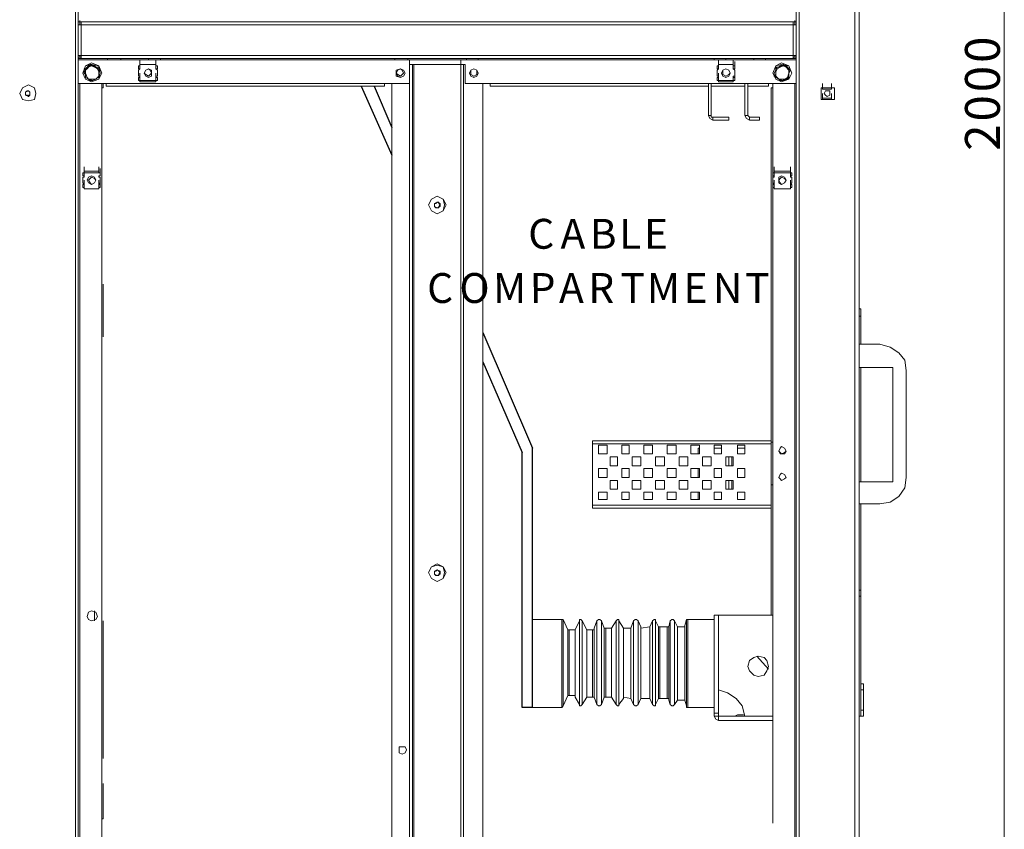
# Model space of a CAD drawing. Units: inches. Extents: x 2 to 295, y 2 to 208.
# Drawn here: x 184 to 213, y 131 to 154 of the extents above; entities that cross this region are included whole.
import ezdxf

# ---------------------------------------------------------------- set-up
doc = ezdxf.new("R2010")
doc.units = ezdxf.units.IN
doc.header["$MEASUREMENT"] = 0
doc.layers.add('OLCU', color=7, linetype='Continuous')

msp = doc.modelspace()

# ---------------------------------------------------------------- linework, layer by layer
at = {"layer": 'OLCU', "color": 7, "lineweight": 18, "true_color": 0xffffff}
for points in [[(206.858, 182.559), (206.858, 121.81)], [(208.466, 182.559), (208.466, 121.81)], [(208.593, 182.559), (208.593, 121.81)], [(185.945, 123.588), (185.945, 180.738)], [(186.03, 123.588), (186.03, 180.738)], [(206.773, 180.865), (206.773, 154.237)], [(186.03, 154.153), (186.03, 154.237)], [(186.114, 154.237), (186.03, 154.237)], [(206.773, 154.237), (186.03, 154.237)], [(186.114, 154.153), (186.114, 154.237)], [(206.688, 154.237), (186.114, 154.237)], [(206.688, 154.237), (206.688, 154.153)], [(206.773, 154.237), (206.688, 154.237)], [(206.773, 154.153), (206.773, 154.28)], [(206.773, 154.237), (206.773, 154.153)], [(186.03, 154.153), (186.03, 153.264)], [(186.03, 154.153), (186.114, 154.153)], [(186.114, 154.153), (186.03, 154.153)], [(186.114, 154.153), (186.114, 153.264)], [(206.688, 154.153), (186.114, 154.153)], [(206.688, 153.264), (206.688, 154.153)], [(206.688, 154.153), (206.773, 154.153)], [(206.773, 154.153), (206.688, 154.153)], [(206.773, 153.264), (206.773, 154.153)], [(186.114, 153.264), (186.03, 153.264)], [(186.03, 153.179), (186.03, 153.221)], [(186.114, 153.221), (186.03, 153.221)], [(186.114, 153.179), (186.03, 153.179)], [(206.773, 153.137), (186.03, 153.137)], [(206.688, 153.264), (186.114, 153.264)], [(186.114, 153.179), (186.114, 153.264)], [(206.688, 153.179), (186.114, 153.179)], [(186.707, 152.756), (186.622, 152.967), (186.411, 153.052), (186.241, 152.967), (186.157, 152.756), (186.241, 152.586), (186.411, 152.502), (186.622, 152.586), (186.707, 152.756)], [(186.876, 153.179), (186.876, 153.137)], [(187.257, 153.137), (186.876, 153.137)], [(187.257, 153.137), (187.257, 153.179)], [(187.808, 153.01), (187.808, 153.137)], [(187.808, 153.01), (187.808, 153.137)], [(187.808, 152.967), (187.808, 153.094)], [(188.062, 153.179), (188.062, 153.137)], [(188.4, 153.137), (188.062, 153.137)], [(188.273, 153.01), (188.273, 153.137)], [(188.273, 153.01), (188.273, 153.137)], [(188.273, 152.967), (188.273, 153.094)], [(188.4, 153.137), (188.4, 153.179)], [(195.174, 153.179), (195.174, 153.137)], [(195.555, 153.137), (195.174, 153.137)], [(195.555, 153.137), (195.555, 153.179)], [(195.597, 153.01), (195.597, 153.137)], [(197.079, 153.01), (197.079, 153.137)], [(197.248, 153.179), (197.248, 153.137)], [(197.587, 153.137), (197.248, 153.137)], [(197.587, 153.137), (197.587, 153.179)], [(204.402, 153.179), (204.402, 153.137)], [(204.741, 153.137), (204.402, 153.137)], [(204.529, 153.01), (204.529, 153.137)], [(204.529, 153.01), (204.529, 153.137)], [(204.529, 152.967), (204.529, 153.094)], [(204.741, 153.137), (204.741, 153.179)], [(204.953, 153.01), (204.953, 153.137)], [(204.953, 153.01), (204.953, 153.137)], [(204.995, 152.967), (204.995, 153.094)], [(205.545, 153.179), (205.545, 153.137)], [(205.884, 153.137), (205.545, 153.137)], [(205.884, 153.137), (205.884, 153.179)], [(206.646, 152.756), (206.561, 152.967), (206.35, 153.052), (206.18, 152.967), (206.096, 152.756), (206.18, 152.586), (206.35, 152.502), (206.561, 152.586), (206.646, 152.756)], [(206.773, 153.264), (206.688, 153.264)], [(206.688, 153.264), (206.688, 153.179)], [(206.773, 153.221), (206.688, 153.221)], [(206.773, 153.179), (206.688, 153.179)], [(206.773, 153.264), (206.773, 153.221)], [(206.773, 153.221), (206.773, 153.179)], [(206.773, 153.179), (206.773, 123.461)], [(186.665, 152.756), (186.622, 152.967), (186.411, 153.01), (186.241, 152.967), (186.157, 152.756), (186.241, 152.586), (186.411, 152.502), (186.622, 152.586), (186.665, 152.756)], [(186.199, 152.883), (186.241, 152.883), (186.284, 152.925), (186.326, 152.967), (186.368, 153.01), (186.411, 153.01)], [(186.326, 152.925), (186.284, 152.883), (186.241, 152.883), (186.199, 152.84)], [(186.241, 152.629), (186.241, 152.713), (186.199, 152.756), (186.199, 152.883)], [(186.199, 152.883), (186.199, 152.84)], [(186.199, 152.84), (186.241, 152.756)], [(186.326, 152.925), (186.241, 152.84), (186.241, 152.756)], [(186.411, 153.01), (186.368, 152.967), (186.326, 152.925)], [(186.495, 152.925), (186.411, 152.967), (186.326, 152.925)], [(186.495, 152.925), (186.495, 152.967), (186.453, 152.967), (186.411, 153.01)], [(186.411, 153.01), (186.411, 153.01)], [(186.411, 153.01), (186.411, 153.01), (186.495, 152.967), (186.538, 152.925), (186.622, 152.925), (186.622, 152.883)], [(186.622, 152.798), (186.58, 152.883), (186.495, 152.925)], [(186.622, 152.883), (186.495, 152.925)], [(186.538, 152.586), (186.622, 152.671), (186.622, 152.798)], [(186.622, 152.798), (186.622, 152.883)], [(186.622, 152.883), (186.622, 152.883)], [(186.622, 152.883), (186.622, 152.756), (186.622, 152.671)], [(186.622, 152.671), (186.622, 152.798)], [(187.765, 152.967), (187.765, 152.883)], [(187.808, 152.967), (187.765, 152.967)], [(187.808, 152.883), (187.765, 152.84)], [(187.765, 152.883), (187.808, 152.883)], [(187.765, 152.671), (187.765, 152.84)], [(187.808, 152.883), (187.808, 153.01)], [(187.808, 152.883), (187.808, 153.01)], [(187.808, 152.967), (187.808, 153.01)], [(187.808, 153.01), (188.273, 153.01)], [(187.808, 153.01), (188.273, 153.01)], [(187.808, 153.01), (187.892, 153.01)], [(187.808, 152.883), (187.808, 152.967)], [(188.189, 153.01), (187.892, 153.01)], [(187.892, 153.01), (188.189, 153.01)], [(188.146, 152.756), (188.104, 152.84), (188.062, 152.883), (187.977, 152.84), (187.935, 152.756), (187.977, 152.713), (188.062, 152.671), (188.104, 152.713), (188.146, 152.756)], [(188.146, 152.756), (188.146, 152.84), (188.062, 152.883), (187.977, 152.84), (187.935, 152.756), (187.977, 152.671), (188.062, 152.629), (188.146, 152.671), (188.146, 152.756)], [(188.189, 153.01), (188.273, 153.01)], [(188.273, 152.883), (188.273, 153.01)], [(188.273, 152.883), (188.273, 153.01)], [(188.273, 152.967), (188.273, 153.01)], [(188.273, 152.967), (188.273, 152.883)], [(188.315, 152.967), (188.273, 152.967)], [(188.315, 152.84), (188.273, 152.883)], [(188.273, 152.883), (188.315, 152.883)], [(188.315, 152.883), (188.315, 152.967)], [(188.315, 152.671), (188.315, 152.84)], [(195.428, 152.756), (195.385, 152.84), (195.343, 152.883), (195.258, 152.84), (195.216, 152.756), (195.258, 152.713), (195.343, 152.671), (195.385, 152.713), (195.428, 152.756)], [(195.47, 152.756), (195.428, 152.84), (195.343, 152.883), (195.258, 152.84), (195.216, 152.756), (195.258, 152.671), (195.343, 152.629), (195.428, 152.671), (195.47, 152.756)], [(195.47, 152.756), (195.428, 152.84), (195.343, 152.883), (195.216, 152.84), (195.216, 152.671), (195.343, 152.629), (195.428, 152.671), (195.47, 152.756)], [(195.597, 153.01), (195.682, 153.01)], [(197.206, 153.01), (195.597, 153.01)], [(195.597, 153.01), (195.597, 152.459)], [(195.682, 124.054), (195.682, 153.01)], [(195.682, 153.01), (195.724, 153.01)], [(195.724, 153.01), (197.079, 153.01)], [(197.079, 124.054), (197.079, 153.01)], [(197.079, 153.01), (197.163, 153.01)], [(197.163, 153.01), (197.206, 153.01)], [(197.206, 152.459), (197.206, 153.01)], [(197.587, 152.756), (197.544, 152.84), (197.46, 152.883), (197.375, 152.84), (197.333, 152.756), (197.375, 152.671), (197.46, 152.629), (197.544, 152.671), (197.587, 152.756)], [(197.587, 152.756), (197.544, 152.84), (197.46, 152.883), (197.375, 152.84), (197.333, 152.756), (197.375, 152.671), (197.46, 152.629), (197.544, 152.671), (197.587, 152.756)], [(197.544, 152.756), (197.544, 152.84), (197.46, 152.883), (197.375, 152.84), (197.375, 152.713), (197.46, 152.671), (197.544, 152.713), (197.544, 152.756)], [(204.487, 152.967), (204.487, 152.883)], [(204.529, 152.967), (204.487, 152.967)], [(204.529, 152.883), (204.487, 152.84)], [(204.487, 152.883), (204.529, 152.883)], [(204.487, 152.671), (204.487, 152.84)], [(204.529, 152.883), (204.529, 153.01)], [(204.529, 152.883), (204.529, 153.01)], [(204.529, 152.967), (204.529, 153.01)], [(204.529, 153.01), (204.953, 153.01)], [(204.529, 153.01), (204.953, 153.01)], [(204.529, 153.01), (204.614, 153.01)], [(204.529, 152.883), (204.529, 152.967)], [(204.91, 153.01), (204.614, 153.01)], [(204.614, 153.01), (204.91, 153.01)], [(204.868, 152.756), (204.826, 152.84), (204.741, 152.883), (204.656, 152.84), (204.614, 152.756), (204.656, 152.671), (204.741, 152.629), (204.826, 152.671), (204.868, 152.756)], [(204.868, 152.756), (204.826, 152.84), (204.741, 152.883), (204.656, 152.84), (204.656, 152.713), (204.741, 152.671), (204.826, 152.713), (204.868, 152.756)], [(204.91, 153.01), (204.953, 153.01)], [(204.953, 152.883), (204.953, 153.01)], [(204.953, 152.967), (204.953, 153.01)], [(204.995, 152.967), (204.953, 152.967)], [(204.953, 152.883), (204.995, 152.883)], [(204.995, 152.84), (204.953, 152.883)], [(204.995, 152.883), (204.995, 153.01)], [(204.995, 152.967), (204.995, 152.883)], [(204.995, 152.883), (204.995, 152.967)], [(204.995, 152.671), (204.995, 152.84)], [(206.646, 152.756), (206.561, 152.967), (206.35, 153.01), (206.18, 152.967), (206.096, 152.756), (206.18, 152.586), (206.35, 152.502), (206.561, 152.586), (206.646, 152.756)], [(206.138, 152.671), (206.138, 152.756), (206.18, 152.84), (206.18, 152.925)], [(206.18, 152.798), (206.18, 152.713), (206.138, 152.671)], [(206.18, 152.925), (206.265, 152.925), (206.307, 152.967), (206.392, 153.01)], [(206.307, 152.925), (206.223, 152.883), (206.18, 152.798)], [(206.307, 152.925), (206.223, 152.925), (206.18, 152.883)], [(206.18, 152.883), (206.18, 152.925)], [(206.18, 152.883), (206.18, 152.798)], [(206.18, 152.798), (206.18, 152.671), (206.265, 152.586)], [(206.392, 153.01), (206.392, 152.967), (206.307, 152.967), (206.307, 152.925)], [(206.477, 152.925), (206.392, 152.967), (206.307, 152.925)], [(206.477, 152.925), (206.477, 152.925), (206.434, 152.967), (206.392, 153.01)], [(206.392, 153.01), (206.392, 153.01)], [(206.392, 153.01), (206.434, 152.967), (206.477, 152.967), (206.519, 152.925), (206.561, 152.883), (206.604, 152.84)], [(206.561, 152.756), (206.561, 152.84), (206.477, 152.925)], [(206.561, 152.84), (206.477, 152.925)], [(206.561, 152.756), (206.561, 152.84)], [(206.604, 152.84), (206.561, 152.84)], [(206.604, 152.84), (206.604, 152.84), (206.561, 152.756), (206.561, 152.713), (206.561, 152.629)], [(186.241, 152.756), (186.284, 152.629), (186.326, 152.586)], [(186.241, 152.756), (186.241, 152.629)], [(186.241, 152.629), (186.326, 152.586)], [(186.241, 152.629), (186.241, 152.629)], [(186.453, 152.544), (186.368, 152.544), (186.326, 152.586), (186.241, 152.629)], [(186.326, 152.586), (186.538, 152.586)], [(186.326, 152.586), (186.368, 152.586), (186.411, 152.544), (186.453, 152.544)], [(186.622, 152.671), (186.622, 152.629), (186.58, 152.629), (186.538, 152.586), (186.453, 152.544)], [(186.453, 152.544), (186.453, 152.544), (186.538, 152.586)], [(186.453, 152.544), (186.453, 152.544)], [(186.538, 152.586), (186.58, 152.629), (186.622, 152.629), (186.622, 152.671)], [(186.622, 152.671), (186.622, 152.671)], [(187.765, 152.671), (187.808, 152.671)], [(187.765, 152.629), (187.765, 152.544)], [(187.808, 152.629), (187.765, 152.629)], [(187.765, 152.544), (187.808, 152.544)], [(187.808, 152.629), (187.808, 152.756)], [(187.808, 152.544), (187.808, 152.671)], [(187.808, 152.544), (187.808, 152.671)], [(187.808, 152.671), (187.808, 152.629)], [(187.808, 152.544), (187.808, 152.629)], [(187.808, 152.502), (187.808, 152.629)], [(188.273, 152.544), (187.808, 152.544)], [(187.808, 152.544), (187.808, 152.502)], [(188.273, 152.502), (187.808, 152.502)], [(187.892, 152.502), (187.808, 152.502)], [(187.892, 152.502), (188.189, 152.502)], [(188.189, 152.502), (187.892, 152.502)], [(188.273, 152.502), (188.189, 152.502)], [(188.273, 152.629), (188.273, 152.756)], [(188.273, 152.544), (188.273, 152.671)], [(188.273, 152.671), (188.315, 152.671)], [(188.273, 152.629), (188.273, 152.671)], [(188.273, 152.544), (188.273, 152.671)], [(188.315, 152.629), (188.273, 152.629)], [(188.273, 152.629), (188.273, 152.544)], [(188.273, 152.502), (188.273, 152.629)], [(188.273, 152.544), (188.315, 152.544)], [(188.273, 152.502), (188.273, 152.544)], [(188.315, 152.544), (188.315, 152.629)], [(204.487, 152.671), (204.529, 152.671)], [(204.529, 152.629), (204.487, 152.629)], [(204.487, 152.629), (204.487, 152.544)], [(204.487, 152.544), (204.529, 152.544)], [(204.529, 152.629), (204.529, 152.756)], [(204.529, 152.544), (204.529, 152.671)], [(204.529, 152.544), (204.529, 152.671)], [(204.529, 152.671), (204.529, 152.629)], [(204.529, 152.544), (204.529, 152.629)], [(204.529, 152.502), (204.529, 152.629)], [(204.953, 152.544), (204.529, 152.544)], [(204.529, 152.544), (204.529, 152.502)], [(204.953, 152.502), (204.529, 152.502)], [(204.614, 152.502), (204.529, 152.502)], [(204.614, 152.502), (204.91, 152.502)], [(204.91, 152.502), (204.614, 152.502)], [(204.953, 152.502), (204.91, 152.502)], [(204.953, 152.544), (204.953, 152.671)], [(204.953, 152.671), (204.995, 152.671)], [(204.953, 152.629), (204.953, 152.671)], [(204.995, 152.629), (204.953, 152.629)], [(204.953, 152.502), (204.953, 152.629)], [(204.953, 152.544), (204.995, 152.544)], [(204.953, 152.502), (204.953, 152.544)], [(204.995, 152.629), (204.995, 152.756)], [(204.995, 152.544), (204.995, 152.671)], [(204.995, 152.629), (204.995, 152.544)], [(204.995, 152.544), (204.995, 152.629)], [(206.138, 152.671), (206.265, 152.586)], [(206.138, 152.671), (206.138, 152.671)], [(206.35, 152.544), (206.307, 152.544), (206.265, 152.586), (206.223, 152.629), (206.138, 152.671)], [(206.265, 152.586), (206.434, 152.586)], [(206.265, 152.586), (206.307, 152.586), (206.35, 152.544)], [(206.561, 152.629), (206.519, 152.586), (206.477, 152.586), (206.434, 152.544), (206.35, 152.544)], [(206.35, 152.544), (206.392, 152.544), (206.434, 152.586)], [(206.35, 152.544), (206.35, 152.544)], [(206.434, 152.586), (206.519, 152.629), (206.561, 152.756)], [(206.434, 152.586), (206.477, 152.586), (206.519, 152.629), (206.561, 152.629)], [(206.561, 152.629), (206.561, 152.756)], [(206.561, 152.629), (206.561, 152.629)], [(184.802, 152.163), (184.76, 152.332), (184.59, 152.417), (184.421, 152.332), (184.336, 152.163), (184.421, 151.993), (184.59, 151.951), (184.76, 151.993), (184.802, 152.163)], [(184.506, 152.205), (184.59, 152.248)], [(184.548, 152.248), (184.506, 152.205), (184.506, 152.163)], [(184.506, 152.121), (184.506, 152.205)], [(184.59, 152.248), (184.548, 152.248)], [(184.59, 152.248), (184.633, 152.205)], [(184.633, 152.163), (184.633, 152.205), (184.59, 152.248)], [(184.633, 152.205), (184.633, 152.121)], [(195.597, 152.459), (186.03, 152.459)], [(186.707, 124.181), (186.707, 152.459)], [(186.707, 152.332), (186.749, 152.332)], [(186.749, 152.332), (186.749, 152.459)], [(186.834, 152.375), (186.834, 152.459)], [(186.834, 152.375), (194.877, 152.375)], [(194.877, 152.459), (194.877, 152.375)], [(195.089, 124.181), (195.089, 152.459)], [(206.773, 152.459), (197.206, 152.459)], [(197.714, 124.181), (197.714, 152.459)], [(197.925, 152.375), (197.925, 152.459)], [(197.925, 152.375), (204.233, 152.375)], [(204.233, 152.459), (204.233, 151.528)], [(204.318, 152.459), (204.318, 151.528)], [(204.318, 152.375), (205.291, 152.375)], [(205.291, 152.459), (205.291, 151.528)], [(205.376, 152.459), (205.376, 151.528)], [(205.376, 152.375), (205.968, 152.375)], [(205.968, 152.459), (205.968, 152.375)], [(206.053, 152.332), (206.096, 152.332)], [(206.053, 152.332), (206.053, 142.13)], [(206.096, 131.081), (206.096, 152.459)], [(207.493, 152.332), (207.874, 152.332)], [(207.493, 151.993), (207.493, 152.332)], [(207.535, 152.332), (207.535, 152.459)], [(207.535, 152.332), (207.789, 152.332)], [(207.535, 152.332), (207.535, 152.29)], [(207.535, 152.29), (207.789, 152.29)], [(207.746, 152.163), (207.746, 152.248), (207.62, 152.248), (207.577, 152.163), (207.62, 152.121), (207.662, 152.078), (207.746, 152.121), (207.746, 152.163)], [(207.746, 152.163), (207.746, 152.248), (207.62, 152.248), (207.577, 152.163), (207.62, 152.121), (207.662, 152.078), (207.746, 152.121), (207.746, 152.163)], [(207.789, 152.332), (207.789, 152.459)], [(207.789, 152.29), (207.789, 152.332)], [(207.874, 152.332), (207.874, 151.993)], [(184.506, 152.163), (184.506, 152.121), (184.548, 152.121)], [(184.59, 152.078), (184.506, 152.121)], [(184.548, 152.121), (184.59, 152.078), (184.59, 152.121)], [(184.59, 152.121), (184.633, 152.121), (184.633, 152.163)], [(184.633, 152.121), (184.59, 152.078)], [(207.874, 151.993), (207.493, 151.993)], [(207.535, 152.036), (207.535, 152.163)], [(207.789, 152.036), (207.535, 152.036)], [(207.789, 152.036), (207.535, 152.036)], [(207.535, 151.993), (207.535, 152.036)], [(207.789, 152.036), (207.789, 152.163)], [(207.789, 152.036), (207.789, 151.993)], [(204.233, 151.528), (204.318, 151.528)], [(204.233, 151.528), (204.275, 151.443), (204.36, 151.401)], [(204.318, 151.528), (204.318, 151.486), (204.36, 151.486)], [(204.36, 151.486), (204.36, 151.401)], [(204.36, 151.486), (204.826, 151.486)], [(204.36, 151.401), (204.826, 151.401)], [(204.826, 151.401), (204.826, 151.486)], [(205.291, 151.528), (205.334, 151.443), (205.418, 151.401)], [(205.291, 151.528), (205.376, 151.528)], [(205.376, 151.528), (205.418, 151.486)], [(205.418, 151.486), (205.418, 151.401)], [(205.418, 151.486), (205.715, 151.486)], [(205.418, 151.401), (205.715, 151.401)], [(205.715, 151.401), (205.715, 151.486)], [(186.199, 149.919), (186.199, 150.046)], [(186.199, 149.877), (186.199, 150.004)], [(186.199, 149.877), (186.199, 150.004)], [(186.622, 149.919), (186.622, 150.046)], [(186.622, 149.877), (186.622, 150.004)], [(186.665, 149.877), (186.665, 150.004)], [(206.138, 149.919), (206.138, 150.046)], [(206.138, 149.877), (206.138, 150.004)], [(206.138, 149.877), (206.138, 150.004)], [(206.604, 149.919), (206.604, 150.046)], [(206.604, 149.877), (206.604, 150.004)], [(206.604, 149.877), (206.604, 150.004)], [(186.199, 149.877), (186.157, 149.877)], [(186.157, 149.877), (186.157, 149.792)], [(186.157, 149.792), (186.199, 149.792)], [(186.157, 149.581), (186.157, 149.75)], [(186.199, 149.75), (186.157, 149.75)], [(186.199, 149.792), (186.199, 149.919)], [(186.199, 149.919), (186.199, 149.877)], [(186.199, 149.919), (186.622, 149.919)], [(186.199, 149.919), (186.284, 149.919)], [(186.199, 149.792), (186.199, 149.877)], [(186.199, 149.877), (186.622, 149.877)], [(186.199, 149.792), (186.199, 149.75)], [(186.199, 149.538), (186.199, 149.665)], [(186.199, 149.538), (186.199, 149.665)], [(186.58, 149.919), (186.284, 149.919)], [(186.284, 149.919), (186.58, 149.919)], [(186.538, 149.665), (186.495, 149.75), (186.411, 149.792), (186.326, 149.75), (186.284, 149.665), (186.326, 149.581), (186.411, 149.538), (186.495, 149.581), (186.538, 149.665)], [(186.538, 149.665), (186.495, 149.708), (186.411, 149.75), (186.368, 149.708), (186.326, 149.665), (186.368, 149.581), (186.411, 149.538), (186.495, 149.581), (186.538, 149.665)], [(186.58, 149.919), (186.622, 149.919)], [(186.622, 149.877), (186.622, 149.919)], [(186.665, 149.877), (186.622, 149.877)], [(186.622, 149.792), (186.665, 149.792)], [(186.622, 149.75), (186.622, 149.792)], [(186.665, 149.75), (186.622, 149.75)], [(186.622, 149.538), (186.622, 149.665)], [(186.665, 149.792), (186.665, 149.919)], [(186.665, 149.792), (186.665, 149.877)], [(186.665, 149.877), (186.665, 149.792)], [(186.665, 149.581), (186.665, 149.75)], [(186.665, 149.538), (186.665, 149.665)], [(206.096, 149.877), (206.096, 149.792)], [(206.138, 149.877), (206.096, 149.877)], [(206.096, 149.792), (206.138, 149.792)], [(206.096, 149.581), (206.096, 149.75)], [(206.138, 149.75), (206.096, 149.75)], [(206.138, 149.792), (206.138, 149.919)], [(206.138, 149.919), (206.138, 149.877)], [(206.138, 149.919), (206.604, 149.919)], [(206.138, 149.919), (206.223, 149.919)], [(206.138, 149.792), (206.138, 149.877)], [(206.138, 149.877), (206.604, 149.877)], [(206.138, 149.792), (206.138, 149.75)], [(206.138, 149.538), (206.138, 149.665)], [(206.138, 149.538), (206.138, 149.665)], [(206.519, 149.919), (206.223, 149.919)], [(206.223, 149.919), (206.519, 149.919)], [(206.477, 149.665), (206.434, 149.75), (206.35, 149.792), (206.265, 149.75), (206.265, 149.581), (206.35, 149.538), (206.434, 149.581), (206.477, 149.665)], [(206.477, 149.665), (206.434, 149.708), (206.35, 149.75), (206.307, 149.708), (206.265, 149.665), (206.307, 149.581), (206.35, 149.538), (206.434, 149.581), (206.477, 149.665)], [(206.519, 149.919), (206.604, 149.919)], [(206.604, 149.792), (206.604, 149.919)], [(206.604, 149.877), (206.604, 149.919)], [(206.646, 149.877), (206.604, 149.877)], [(206.604, 149.877), (206.604, 149.792)], [(206.604, 149.792), (206.646, 149.792)], [(206.604, 149.75), (206.604, 149.792)], [(206.646, 149.75), (206.604, 149.75)], [(206.604, 149.538), (206.604, 149.665)], [(206.604, 149.538), (206.604, 149.665)], [(206.646, 149.792), (206.646, 149.877)], [(206.646, 149.581), (206.646, 149.75)], [(186.157, 149.581), (186.199, 149.538)], [(186.157, 149.538), (186.157, 149.454)], [(186.199, 149.538), (186.157, 149.538)], [(186.157, 149.454), (186.199, 149.454)], [(186.199, 149.454), (186.199, 149.581)], [(186.199, 149.454), (186.199, 149.538)], [(186.199, 149.411), (186.199, 149.538)], [(186.199, 149.411), (186.199, 149.538)], [(186.199, 149.411), (186.199, 149.454)], [(186.622, 149.411), (186.199, 149.411)], [(186.622, 149.411), (186.199, 149.411)], [(186.284, 149.411), (186.199, 149.411)], [(186.284, 149.411), (186.58, 149.411)], [(186.58, 149.411), (186.284, 149.411)], [(186.622, 149.411), (186.58, 149.411)], [(186.622, 149.538), (186.665, 149.581)], [(186.665, 149.538), (186.622, 149.538)], [(186.622, 149.411), (186.622, 149.538)], [(186.622, 149.411), (186.622, 149.538)], [(186.622, 149.454), (186.665, 149.454)], [(186.622, 149.454), (186.622, 149.411)], [(186.665, 149.454), (186.665, 149.581)], [(186.665, 149.454), (186.665, 149.538)], [(186.665, 149.538), (186.665, 149.454)], [(206.096, 149.581), (206.138, 149.538)], [(206.096, 149.538), (206.096, 149.454)], [(206.138, 149.538), (206.096, 149.538)], [(206.096, 149.454), (206.138, 149.454)], [(206.138, 149.454), (206.138, 149.581)], [(206.138, 149.411), (206.138, 149.538)], [(206.138, 149.454), (206.138, 149.538)], [(206.138, 149.411), (206.138, 149.538)], [(206.138, 149.411), (206.138, 149.454)], [(206.604, 149.411), (206.138, 149.411)], [(206.604, 149.411), (206.138, 149.411)], [(206.223, 149.411), (206.138, 149.411)], [(206.223, 149.411), (206.519, 149.411)], [(206.519, 149.411), (206.223, 149.411)], [(206.604, 149.411), (206.519, 149.411)], [(206.604, 149.454), (206.604, 149.581)], [(206.604, 149.538), (206.646, 149.581)], [(206.646, 149.538), (206.604, 149.538)], [(206.604, 149.538), (206.604, 149.454)], [(206.604, 149.411), (206.604, 149.538)], [(206.604, 149.411), (206.604, 149.538)], [(206.604, 149.454), (206.646, 149.454)], [(206.604, 149.454), (206.604, 149.411)], [(206.646, 149.454), (206.646, 149.538)], [(196.613, 148.946), (196.571, 149.115), (196.401, 149.2), (196.232, 149.115), (196.147, 148.946), (196.232, 148.776), (196.401, 148.692), (196.571, 148.776), (196.613, 148.946)], [(196.655, 148.946), (196.571, 149.115), (196.401, 149.2), (196.232, 149.115), (196.147, 148.946), (196.232, 148.776), (196.401, 148.692), (196.571, 148.776), (196.655, 148.946)], [(196.317, 148.988), (196.401, 149.03)], [(196.317, 148.903), (196.317, 148.988)], [(196.359, 148.988), (196.317, 148.988), (196.317, 148.946)], [(196.317, 148.946), (196.317, 148.903), (196.359, 148.861)], [(196.401, 148.861), (196.317, 148.903)], [(196.443, 149.03), (196.401, 149.03), (196.359, 148.988)], [(196.359, 148.861), (196.443, 148.861)], [(196.401, 149.03), (196.486, 148.988)], [(196.486, 148.903), (196.401, 148.861)], [(196.486, 148.946), (196.443, 148.988), (196.443, 149.03)], [(196.443, 148.861), (196.443, 148.903), (196.486, 148.946)], [(196.486, 148.988), (196.486, 148.903)], [(186.749, 145.136), (186.749, 146.66)], [(208.593, 145.94), (208.636, 145.94)], [(208.636, 145.728), (208.636, 145.94)], [(208.593, 145.728), (208.636, 145.728)], [(208.636, 144.924), (208.636, 145.728)], [(208.593, 144.924), (209.186, 144.924)], [(209.948, 144.162), (209.906, 144.458), (209.736, 144.67), (209.482, 144.839), (209.186, 144.924)], [(209.567, 144.246), (208.593, 144.246)], [(208.636, 140.945), (208.636, 144.246)], [(209.567, 140.945), (209.567, 144.246)], [(209.948, 144.162), (209.948, 141.071)], [(200.889, 142.045), (200.889, 142.13)], [(200.889, 142.13), (206.053, 142.13)], [(200.889, 142.045), (206.053, 142.045)], [(200.889, 140.267), (200.889, 142.045)], [(201.058, 142.003), (201.058, 141.749)], [(201.312, 142.003), (201.058, 142.003)], [(201.312, 141.749), (201.312, 142.003)], [(201.947, 142.003), (201.735, 142.003)], [(201.735, 142.003), (201.735, 141.749)], [(201.947, 141.749), (201.947, 142.003)], [(202.624, 142.003), (202.37, 142.003)], [(202.37, 142.003), (202.37, 141.749)], [(202.624, 141.749), (202.624, 142.003)], [(203.302, 142.003), (203.048, 142.003)], [(203.048, 142.003), (203.048, 141.749)], [(203.302, 141.749), (203.302, 142.003)], [(203.979, 142.003), (203.725, 142.003)], [(203.725, 142.003), (203.725, 141.749)], [(203.979, 141.749), (203.979, 142.003)], [(204.614, 142.003), (204.402, 142.003)], [(204.402, 142.003), (204.402, 141.749)], [(204.614, 141.749), (204.614, 142.003)], [(205.291, 142.003), (205.08, 142.003)], [(205.08, 142.003), (205.08, 141.749)], [(205.291, 141.749), (205.291, 142.003)], [(206.053, 142.045), (206.053, 142.13)], [(206.096, 142.088), (206.053, 142.088)], [(206.053, 140.267), (206.053, 142.045)], [(206.477, 141.834), (206.434, 141.918), (206.35, 141.961), (206.307, 141.918), (206.265, 141.834), (206.307, 141.791), (206.35, 141.749), (206.434, 141.791), (206.477, 141.834)], [(206.477, 141.834), (206.434, 141.918), (206.35, 141.961), (206.307, 141.918), (206.265, 141.834), (206.307, 141.749), (206.434, 141.749), (206.477, 141.834)], [(201.058, 141.749), (201.312, 141.749)], [(201.735, 141.749), (201.947, 141.749)], [(202.37, 141.749), (202.624, 141.749)], [(203.048, 141.749), (203.302, 141.749)], [(203.725, 141.749), (203.979, 141.749)], [(203.979, 141.918), (203.937, 141.918)], [(203.937, 141.918), (203.937, 141.749)], [(204.614, 141.918), (204.402, 141.918)], [(204.402, 141.749), (204.614, 141.749)], [(205.291, 141.918), (205.08, 141.918)], [(205.08, 141.749), (205.291, 141.749)], [(201.608, 141.664), (201.396, 141.664)], [(201.396, 141.664), (201.396, 141.41)], [(201.396, 141.41), (201.608, 141.41)], [(201.608, 141.41), (201.608, 141.664)], [(202.286, 141.664), (202.032, 141.664)], [(202.032, 141.664), (202.032, 141.41)], [(202.032, 141.41), (202.286, 141.41)], [(202.286, 141.41), (202.286, 141.664)], [(202.963, 141.664), (202.709, 141.664)], [(202.709, 141.664), (202.709, 141.41)], [(202.709, 141.41), (202.963, 141.41)], [(202.963, 141.41), (202.963, 141.664)], [(203.64, 141.664), (203.386, 141.664)], [(203.386, 141.664), (203.386, 141.41)], [(203.386, 141.41), (203.64, 141.41)], [(203.64, 141.41), (203.64, 141.664)], [(204.318, 141.664), (204.064, 141.664)], [(204.064, 141.664), (204.064, 141.41)], [(204.064, 141.41), (204.318, 141.41)], [(204.318, 141.41), (204.318, 141.664)], [(204.953, 141.664), (204.741, 141.664)], [(204.741, 141.664), (204.741, 141.41)], [(204.741, 141.41), (204.953, 141.41)], [(204.826, 141.664), (204.826, 141.41)], [(204.91, 141.664), (204.91, 141.41)], [(204.953, 141.41), (204.953, 141.664)], [(201.312, 141.326), (201.058, 141.326)], [(201.058, 141.326), (201.058, 141.071)], [(201.312, 141.071), (201.312, 141.326)], [(201.947, 141.326), (201.735, 141.326)], [(201.735, 141.326), (201.735, 141.071)], [(201.947, 141.071), (201.947, 141.326)], [(202.624, 141.326), (202.37, 141.326)], [(202.37, 141.326), (202.37, 141.071)], [(202.624, 141.071), (202.624, 141.326)], [(203.302, 141.326), (203.048, 141.326)], [(203.048, 141.326), (203.048, 141.071)], [(203.302, 141.071), (203.302, 141.326)], [(203.979, 141.326), (203.725, 141.326)], [(203.725, 141.326), (203.725, 141.071)], [(203.937, 141.326), (203.937, 141.071)], [(203.979, 141.071), (203.979, 141.326)], [(204.614, 141.326), (204.402, 141.326)], [(204.402, 141.326), (204.402, 141.071)], [(204.614, 141.071), (204.614, 141.326)], [(205.291, 141.326), (205.08, 141.326)], [(205.08, 141.326), (205.08, 141.071)], [(205.291, 141.071), (205.291, 141.326)], [(206.477, 141.071), (206.434, 141.156), (206.35, 141.199), (206.307, 141.156), (206.265, 141.071), (206.307, 141.029), (206.35, 140.987), (206.434, 141.029), (206.477, 141.071)], [(206.477, 141.071), (206.434, 141.156), (206.35, 141.199), (206.307, 141.156), (206.265, 141.071), (206.307, 141.029), (206.35, 140.987), (206.434, 141.029), (206.477, 141.071)], [(201.058, 141.071), (201.312, 141.071)], [(201.608, 140.987), (201.396, 140.987)], [(201.396, 140.987), (201.396, 140.733)], [(201.608, 140.733), (201.608, 140.987)], [(201.735, 141.071), (201.947, 141.071)], [(202.286, 140.987), (202.032, 140.987)], [(202.032, 140.987), (202.032, 140.733)], [(202.286, 140.733), (202.286, 140.987)], [(202.37, 141.071), (202.624, 141.071)], [(202.963, 140.987), (202.709, 140.987)], [(202.709, 140.987), (202.709, 140.733)], [(202.963, 140.733), (202.963, 140.987)], [(203.048, 141.071), (203.302, 141.071)], [(203.64, 140.987), (203.386, 140.987)], [(203.386, 140.987), (203.386, 140.733)], [(203.64, 140.733), (203.64, 140.987)], [(203.725, 141.071), (203.979, 141.071)], [(204.318, 140.987), (204.064, 140.987)], [(204.064, 140.987), (204.064, 140.733)], [(204.318, 140.733), (204.318, 140.987)], [(204.402, 141.071), (204.614, 141.071)], [(204.953, 140.987), (204.741, 140.987)], [(204.741, 140.987), (204.741, 140.733)], [(204.826, 140.987), (204.826, 140.733)], [(204.91, 140.987), (204.91, 140.733)], [(204.953, 140.733), (204.953, 140.987)], [(205.08, 141.071), (205.291, 141.071)], [(206.096, 140.86), (206.053, 140.86)], [(208.593, 140.945), (209.567, 140.945)], [(209.186, 140.31), (209.482, 140.352), (209.736, 140.521), (209.906, 140.775), (209.948, 141.071)], [(201.312, 140.648), (201.058, 140.648)], [(201.058, 140.648), (201.058, 140.437)], [(201.312, 140.437), (201.312, 140.648)], [(201.396, 140.733), (201.608, 140.733)], [(201.947, 140.648), (201.735, 140.648)], [(201.735, 140.648), (201.735, 140.437)], [(201.947, 140.437), (201.947, 140.648)], [(202.032, 140.733), (202.286, 140.733)], [(202.624, 140.648), (202.37, 140.648)], [(202.37, 140.648), (202.37, 140.437)], [(202.624, 140.437), (202.624, 140.648)], [(202.709, 140.733), (202.963, 140.733)], [(203.302, 140.648), (203.048, 140.648)], [(203.048, 140.648), (203.048, 140.437)], [(203.302, 140.437), (203.302, 140.648)], [(203.386, 140.733), (203.64, 140.733)], [(203.979, 140.648), (203.725, 140.648)], [(203.725, 140.648), (203.725, 140.437)], [(203.937, 140.648), (203.937, 140.437)], [(203.979, 140.437), (203.979, 140.648)], [(204.064, 140.733), (204.318, 140.733)], [(204.614, 140.648), (204.402, 140.648)], [(204.402, 140.648), (204.402, 140.437)], [(204.614, 140.437), (204.614, 140.648)], [(204.741, 140.733), (204.953, 140.733)], [(205.291, 140.648), (205.08, 140.648)], [(205.08, 140.648), (205.08, 140.437)], [(205.291, 140.437), (205.291, 140.648)], [(200.889, 140.267), (206.053, 140.267)], [(200.889, 140.183), (200.889, 140.267)], [(201.058, 140.437), (201.312, 140.437)], [(201.735, 140.437), (201.947, 140.437)], [(202.37, 140.437), (202.624, 140.437)], [(203.048, 140.437), (203.302, 140.437)], [(203.725, 140.437), (203.979, 140.437)], [(204.402, 140.437), (204.614, 140.437)], [(205.08, 140.437), (205.291, 140.437)], [(206.053, 140.183), (206.053, 140.267)], [(209.186, 140.31), (208.593, 140.31)], [(208.636, 137.812), (208.636, 140.31)], [(200.889, 140.183), (206.053, 140.183)], [(206.053, 140.183), (206.053, 137.092)], [(196.655, 138.32), (196.571, 138.489), (196.401, 138.574), (196.232, 138.489), (196.147, 138.32), (196.232, 138.151), (196.401, 138.066), (196.571, 138.151), (196.655, 138.32)], [(196.613, 138.32), (196.571, 138.489), (196.401, 138.532), (196.232, 138.489), (196.147, 138.32), (196.232, 138.151), (196.401, 138.066), (196.571, 138.151), (196.613, 138.32)], [(196.317, 138.362), (196.401, 138.405)], [(196.317, 138.278), (196.317, 138.362)], [(196.359, 138.362), (196.317, 138.362), (196.317, 138.32)], [(196.317, 138.32), (196.317, 138.278), (196.359, 138.235)], [(196.401, 138.235), (196.317, 138.278)], [(196.443, 138.362), (196.401, 138.405), (196.359, 138.362)], [(196.401, 138.405), (196.486, 138.362)], [(196.486, 138.278), (196.401, 138.235)], [(196.486, 138.32), (196.443, 138.362)], [(196.443, 138.235), (196.443, 138.278), (196.486, 138.32)], [(196.486, 138.362), (196.486, 138.278)], [(196.359, 138.235), (196.443, 138.235)], [(208.593, 137.812), (208.636, 137.812)], [(208.636, 137.643), (208.636, 137.812)], [(208.593, 137.643), (208.636, 137.643)], [(208.636, 134.171), (208.636, 137.643)], [(186.58, 137.05), (186.538, 137.177), (186.411, 137.219), (186.326, 137.177), (186.284, 137.05), (186.326, 136.965), (186.411, 136.923), (186.538, 136.965), (186.58, 137.05)], [(186.495, 137.219), (186.495, 136.923)], [(186.749, 132.943), (186.749, 136.923)], [(200, 136.965), (199.153, 136.965)], [(199.153, 136.965), (199.153, 134.425)], [(200.042, 136.965), (200, 136.965)], [(200.169, 136.669), (200.042, 136.965)], [(200.508, 136.923), (200.381, 136.669)], [(200.592, 136.923), (200.55, 136.965), (200.508, 136.965), (200.508, 136.923)], [(200.719, 136.669), (200.592, 136.923)], [(201.015, 136.923), (200.931, 136.711)], [(201.143, 136.923), (201.1, 136.965), (201.058, 136.965), (201.015, 136.923)], [(201.227, 136.711), (201.143, 136.923)], [(201.566, 136.923), (201.439, 136.711)], [(201.651, 136.923), (201.651, 136.965), (201.608, 136.965), (201.566, 136.923)], [(201.778, 136.711), (201.651, 136.923)], [(202.074, 136.923), (201.989, 136.711)], [(202.201, 136.923), (202.159, 136.965), (202.116, 136.965), (202.074, 136.923)], [(202.286, 136.754), (202.201, 136.923)], [(202.624, 136.923), (202.54, 136.754)], [(202.709, 136.923), (202.709, 136.965), (202.667, 136.965), (202.624, 136.923)], [(202.793, 136.754), (202.709, 136.923)], [(203.132, 136.923), (203.09, 136.754)], [(203.259, 136.923), (203.217, 136.965), (203.175, 136.965), (203.132, 136.923)], [(203.344, 136.754), (203.259, 136.923)], [(203.598, 136.965), (203.556, 136.796)], [(203.64, 136.965), (203.598, 136.965)], [(204.402, 136.965), (203.64, 136.965)], [(204.402, 137.092), (204.402, 134.256)], [(204.402, 137.092), (204.529, 137.092)], [(204.529, 137.092), (206.096, 137.092)], [(204.529, 137.092), (204.529, 134.256)], [(200.169, 136.669), (200.211, 136.669)], [(200.381, 136.669), (200.211, 136.669)], [(200.211, 136.669), (200.211, 134.764)], [(200.381, 136.669), (200.381, 136.669)], [(200.719, 136.669), (200.719, 136.669)], [(200.889, 136.669), (200.719, 136.669)], [(200.889, 136.669), (200.931, 136.669), (200.931, 136.711)], [(201.227, 136.711), (201.27, 136.711)], [(201.439, 136.711), (201.27, 136.711)], [(201.439, 136.711), (201.439, 136.711)], [(201.778, 136.711), (201.778, 136.711)], [(201.989, 136.711), (201.778, 136.711)], [(201.989, 136.711), (201.989, 136.711)], [(202.286, 136.754), (202.286, 136.711)], [(202.54, 136.754), (202.286, 136.711)], [(202.54, 136.754), (202.54, 136.754)], [(202.793, 136.754), (202.836, 136.754)], [(203.048, 136.754), (202.836, 136.754)], [(203.048, 136.754), (203.09, 136.754)], [(203.344, 136.754), (203.344, 136.754)], [(203.556, 136.754), (203.344, 136.754)], [(203.556, 136.754), (203.556, 136.796)], [(205.968, 135.611), (205.926, 135.78), (205.842, 135.865), (205.672, 135.907), (205.545, 135.865), (205.418, 135.78), (205.376, 135.611), (205.418, 135.484), (205.545, 135.357), (205.672, 135.314), (205.842, 135.357), (205.926, 135.484), (205.968, 135.611)], [(205.968, 135.526), (205.63, 135.907)], [(205.291, 134.171), (205.207, 134.468), (205.037, 134.679), (204.783, 134.849), (204.529, 134.933)], [(208.636, 135.103), (208.72, 135.103)], [(208.72, 134.933), (208.636, 134.933)], [(208.636, 134.34), (208.636, 134.933)], [(208.72, 135.103), (208.72, 134.933)], [(208.72, 134.34), (208.72, 134.933)], [(200.042, 134.468), (200.169, 134.764)], [(200.211, 134.764), (200.169, 134.764)], [(200.211, 134.764), (200.381, 134.764)], [(200.381, 134.721), (200.381, 134.764)], [(200.381, 134.721), (200.508, 134.51)], [(200.592, 134.51), (200.719, 134.721)], [(200.719, 134.721), (200.719, 134.721)], [(200.719, 134.721), (200.889, 134.721)], [(200.931, 134.721), (200.889, 134.721)], [(200.931, 134.721), (201.015, 134.51)], [(201.143, 134.51), (201.227, 134.721)], [(201.27, 134.721), (201.227, 134.721)], [(201.27, 134.721), (201.439, 134.721)], [(201.439, 134.721), (201.566, 134.51)], [(201.439, 134.721), (201.439, 134.721)], [(201.651, 134.51), (201.778, 134.679)], [(201.778, 134.721), (201.778, 134.679)], [(201.778, 134.721), (201.989, 134.679)], [(201.989, 134.679), (202.074, 134.51)], [(201.989, 134.679), (201.989, 134.679)], [(202.201, 134.51), (202.286, 134.679)], [(202.286, 134.679), (202.286, 134.679)], [(202.286, 134.679), (202.54, 134.679)], [(202.54, 134.679), (202.624, 134.51)], [(202.54, 134.679), (202.54, 134.679)], [(202.709, 134.51), (202.793, 134.679)], [(202.836, 134.679), (202.793, 134.679)], [(202.836, 134.679), (203.048, 134.679)], [(203.09, 134.637), (203.09, 134.679), (203.048, 134.679)], [(203.09, 134.637), (203.132, 134.51)], [(203.259, 134.51), (203.344, 134.637)], [(203.344, 134.637), (203.344, 134.637)], [(203.344, 134.637), (203.556, 134.637)], [(203.556, 134.637), (203.598, 134.468)], [(203.556, 134.637), (203.556, 134.637)], [(199.153, 134.425), (200, 134.425)], [(200, 134.425), (200, 134.425), (200.042, 134.468)], [(200.508, 134.51), (200.508, 134.468), (200.55, 134.468), (200.592, 134.51)], [(201.015, 134.51), (201.058, 134.468), (201.1, 134.468), (201.143, 134.51)], [(201.566, 134.51), (201.608, 134.468), (201.651, 134.468), (201.651, 134.51)], [(202.074, 134.51), (202.116, 134.468), (202.159, 134.468), (202.201, 134.51)], [(202.624, 134.51), (202.667, 134.468), (202.709, 134.468), (202.709, 134.51)], [(203.132, 134.51), (203.175, 134.468), (203.217, 134.468), (203.259, 134.51)], [(203.598, 134.468), (203.598, 134.425), (203.64, 134.425)], [(203.64, 134.425), (204.402, 134.425)], [(208.636, 134.34), (208.72, 134.34)], [(208.72, 134.34), (208.72, 134.171)], [(204.529, 134.256), (204.402, 134.256)], [(204.402, 134.171), (204.402, 134.256)], [(204.529, 134.171), (204.402, 134.171)], [(204.402, 134.171), (204.445, 134.087), (204.529, 134.044)], [(204.529, 134.171), (204.529, 134.256)], [(204.529, 134.044), (204.529, 134.171)], [(206.096, 134.171), (204.529, 134.171)], [(204.529, 134.171), (204.529, 134.171)], [(204.529, 134.044), (206.096, 134.044)], [(205.08, 134.214), (204.995, 134.171)], [(205.08, 134.214), (205.249, 134.214)], [(208.593, 134.171), (208.636, 134.171)], [(208.72, 134.171), (208.636, 134.171)], [(195.512, 133.198), (195.47, 133.282), (195.301, 133.282), (195.301, 133.113), (195.385, 133.071), (195.47, 133.113), (195.512, 133.198)], [(186.749, 131.208), (186.749, 132.224)], [(186.749, 131.208), (186.707, 131.208)]]:
    msp.add_lwpolyline(points, dxfattribs=at)
at = {"layer": 'OLCU', "color": 1, "lineweight": 18, "true_color": 0xff0000}
msp.add_lwpolyline([(212.784, 122.572), (212.784, 181.796)], dxfattribs=at)
at = {"layer": 'OLCU', "color": 8, "lineweight": 18, "true_color": 0x808080}
for points in [[(186.072, 154.153), (186.072, 154.28)], [(206.731, 154.153), (206.731, 154.28)], [(186.072, 153.221), (186.072, 153.264)], [(206.731, 153.264), (206.731, 153.221)], [(195.597, 124.181), (195.597, 153.01)], [(195.597, 153.01), (197.206, 153.01)], [(195.724, 124.054), (195.724, 153.01)], [(197.079, 124.054), (197.079, 153.01)], [(197.163, 124.054), (197.163, 153.01)], [(186.072, 124.181), (186.072, 152.459)], [(206.731, 152.459), (206.731, 124.181)], [(200, 136.965), (200, 134.425)], [(200.042, 136.965), (200.042, 134.468)], [(200.508, 136.923), (200.508, 134.51)], [(200.592, 136.923), (200.592, 134.51)], [(201.015, 136.923), (201.015, 134.51)], [(201.143, 136.923), (201.143, 134.51)], [(201.566, 136.923), (201.566, 134.51)], [(201.651, 136.923), (201.651, 134.51)], [(202.074, 136.923), (202.074, 134.51)], [(202.201, 136.923), (202.201, 134.51)], [(202.624, 136.923), (202.624, 134.51)], [(202.709, 136.923), (202.709, 134.51)], [(203.132, 136.923), (203.132, 134.51)], [(203.259, 136.923), (203.259, 134.51)], [(203.598, 136.965), (203.598, 134.468)], [(203.64, 136.965), (203.64, 134.425)], [(200.169, 136.669), (200.169, 134.764)], [(200.381, 136.669), (200.381, 134.721)], [(200.381, 136.669), (200.381, 134.764)], [(200.719, 136.669), (200.719, 134.721)], [(200.719, 136.669), (200.719, 134.721)], [(200.889, 136.669), (200.889, 134.721)], [(200.931, 136.711), (200.931, 134.721)], [(201.227, 136.711), (201.227, 134.721)], [(201.27, 136.711), (201.27, 134.721)], [(201.439, 136.711), (201.439, 134.721)], [(201.439, 136.711), (201.439, 134.721)], [(201.778, 136.711), (201.778, 134.679)], [(201.778, 136.711), (201.778, 134.721)], [(201.989, 136.711), (201.989, 134.679)], [(201.989, 136.711), (201.989, 134.679)], [(202.286, 136.754), (202.286, 134.679)], [(202.286, 136.711), (202.286, 134.679)], [(202.54, 136.754), (202.54, 134.679)], [(202.54, 136.754), (202.54, 134.679)], [(202.793, 136.754), (202.793, 134.679)], [(202.836, 136.754), (202.836, 134.679)], [(203.048, 136.754), (203.048, 134.679)], [(203.09, 136.754), (203.09, 134.637)], [(203.344, 136.754), (203.344, 134.637)], [(203.344, 136.754), (203.344, 134.637)], [(203.556, 136.796), (203.556, 134.637)], [(203.556, 136.754), (203.556, 134.637)]]:
    msp.add_lwpolyline(points, dxfattribs=at)
at = {"layer": 'OLCU', "color": 7, "lineweight": 25, "true_color": 0xffffff}
for points in [[(194.2, 152.375), (195.089, 150.385)], [(194.581, 152.375), (195.089, 151.189)], [(197.714, 145.263), (199.153, 141.918)], [(197.714, 144.416), (198.857, 141.791)], [(198.857, 134.425), (198.857, 141.791)], [(199.153, 134.425), (199.153, 141.918)], [(199.153, 134.425), (198.857, 134.425)]]:
    msp.add_lwpolyline(points, dxfattribs=at)

# ---------------------------------------------------------------- texts
at = {"layer": 'OLCU', "color": 1, "true_color": 0xff0000, "char_height": 1.00742, "attachment_point": 7, "rotation": 90.0966}
for s, insert in [('\\fHelvetica|b0|i0|c0|p34;\\W0.999457;0', (212.657, 153.052)), ('\\fHelvetica|b0|i0|c0|p34;\\W0.999457;0', (212.657, 152.206)), ('\\fHelvetica|b0|i0|c0|p34;\\W0.999457;0', (212.657, 151.359)), ('\\fHelvetica|b0|i0|c0|p34;\\W0.999457;2', (212.657, 150.512))]:
    msp.add_mtext(s, dxfattribs=dict(at, insert=insert))
at = {"layer": 'OLCU', "color": 7, "true_color": 0xffffff, "char_height": 0.86349, "attachment_point": 7, "rotation": 0.0975}
for s, insert in [('\\fHelvetica|b0|i0|c0|p34;\\W0.999467;C', (199.03, 147.68)), ('\\fHelvetica|b0|i0|c0|p34;\\W0.999467;A', (199.962, 147.68)), ('\\fHelvetica|b0|i0|c0|p34;\\W0.999467;B', (200.808, 147.68)), ('\\fHelvetica|b0|i0|c0|p34;\\W0.999467;L', (201.655, 147.68)), ('\\fHelvetica|b0|i0|c0|p34;\\W0.999467;E', (202.375, 147.68)), ('\\fHelvetica|b0|i0|c0|p34;\\W0.999467;C', (196.109, 146.113)), ('\\fHelvetica|b0|i0|c0|p34;\\W0.999467;O', (197.041, 146.113)), ('\\fHelvetica|b0|i0|c0|p34;\\W0.999467;M', (198.014, 146.113)), ('\\fHelvetica|b0|i0|c0|p34;\\W0.999467;P', (199.073, 146.113)), ('\\fHelvetica|b0|i0|c0|p34;\\W0.999467;A', (199.919, 146.114)), ('\\fHelvetica|b0|i0|c0|p34;\\W0.999467;R', (200.766, 146.113)), ('\\fHelvetica|b0|i0|c0|p34;\\W0.999467;T', (201.697, 146.113)), ('\\fHelvetica|b0|i0|c0|p34;\\W0.999467;M', (202.459, 146.113)), ('\\fHelvetica|b0|i0|c0|p34;\\W0.999467;E', (203.518, 146.113)), ('\\fHelvetica|b0|i0|c0|p34;\\W0.999467;N', (204.364, 146.114)), ('\\fHelvetica|b0|i0|c0|p34;\\W0.999467;T', (205.296, 146.113))]:
    msp.add_mtext(s, dxfattribs=dict(at, insert=insert))

doc.saveas('drawing.dxf')
